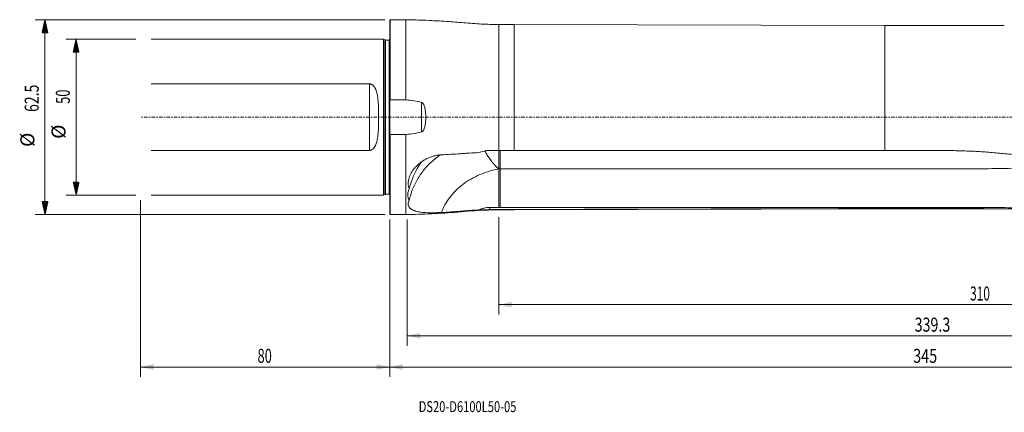
# Model space of a CAD drawing. Units: millimetres. Extents: x -119 to 375, y -95 to 31.
# Drawn here: x -119 to 197, y -95 to 31 of the extents above; entities that cross this region are included whole.
import ezdxf

# ---------------------------------------------------------------- set-up
doc = ezdxf.new("R2010")
doc.units = ezdxf.units.MM
doc.linetypes.add('CENTER', pattern=[47.5, 22, -8.5, 8.5, -8.5])
for name, color, linetype in [('1', 4, 'Continuous'), ('2', 7, 'Continuous'), ('SK1', 4, 'Continuous'), ('SK2', 7, 'Continuous'), ('SK4', 2, 'CENTER'), ('SK6', 5, 'Continuous')]:
    doc.layers.add(name, color=color, linetype=linetype)
doc.styles.add('iso_b_vert', font='simplex.shx')
doc.dimstyles.get("Standard").update_dxf_attribs({"dimtxt": 0.18, "dimasz": 0.18, "dimexe": 0.18, "dimexo": 0.0625, "dimgap": 0.09, "dimtad": 1, "dimzin": 0, "dimdsep": 52, "dimtxsty": 'Standard', "dimcen": 0.09, "dimadec": 0, "dimazin": 0, "dimtfac": 1, "dimtdec": 4, "dimtofl": 0, "dimtmove": 0, "dimatfit": 3, "dimfxl": 1, "dimtolj": 1, "dimtzin": 0, "dimarcsym": 0})

# ---------------------------------------------------------------- blocks, each defined once
blk = doc.blocks.new('_U0')
at = {"layer": '2', "lineweight": 13}
for p, q in [((0, -32.8375), (0, -83.309314)), ((345, -32.0875), (345, -83.309314)), ((0, -80.134314), (345, -80.134314))]:
    blk.add_line(p, q, dxfattribs=at)
at = {"layer": '2', "lineweight": 18}
for points in [[(0, -80.134314), (4.174997, -79.208739), (4.175003, -81.05989)], [(345, -80.134314), (340.825003, -81.05989), (340.824997, -79.208739)]]:
    blk.add_solid(points, dxfattribs=at)
at = {"layer": '2', "lineweight": 18, "insert": (168.132472, -78.806643), "char_height": 4.5, "attachment_point": 7, "line_spacing_factor": 1.084337, "style": 'iso_b_vert'}
blk.add_mtext('\\W0.7541;345', dxfattribs=at)
blk = doc.blocks.new('_U1')
at = {"layer": 'SK2', "lineweight": 13}
for p, q in [((-80, -26.5875), (-80, -83.309314)), ((0, -32.8375), (0, -83.309314)), ((-80, -80.134314), (0, -80.134314))]:
    blk.add_line(p, q, dxfattribs=at)
at = {"layer": 'SK2', "lineweight": 18}
for points in [[(-80, -80.134314), (-75.825003, -79.208739), (-75.824997, -81.05989)], [(0, -80.134314), (-4.174997, -81.05989), (-4.175003, -79.208739)]]:
    blk.add_solid(points, dxfattribs=at)
at = {"layer": 'SK2', "lineweight": 18, "insert": (-42.449242, -78.806643), "char_height": 4.5, "attachment_point": 7, "line_spacing_factor": 1.084337, "style": 'iso_b_vert'}
blk.add_mtext('\\W0.6740;80', dxfattribs=at)
blk = doc.blocks.new('_U2')
at = {"layer": 'SK2', "lineweight": 13}
for p, q in [((5.6564, -32.8375), (5.6564, -73.309314)), ((345, -32.0875), (345, -73.309314)), ((345, -70.134314), (5.6564, -70.134314))]:
    blk.add_line(p, q, dxfattribs=at)
at = {"layer": 'SK2', "lineweight": 18}
for points in [[(5.6564, -70.134314), (9.831397, -69.208739), (9.831403, -71.05989)], [(345, -70.134314), (340.825003, -71.05989), (340.824997, -69.208739)]]:
    blk.add_solid(points, dxfattribs=at)
at = {"layer": 'SK2', "lineweight": 18, "insert": (168.604644, -68.806643), "char_height": 4.5, "attachment_point": 7, "line_spacing_factor": 1.084337, "style": 'iso_b_vert'}
blk.add_mtext('\\W0.7468;339.3', dxfattribs=at)
blk = doc.blocks.new('_U3')
at = {"layer": 'SK2', "lineweight": 13}
for p, q in [((35, -32.0875), (35, -63.309314)), ((345, -32.0875), (345, -63.309314)), ((35, -60.134314), (345, -60.134314))]:
    blk.add_line(p, q, dxfattribs=at)
at = {"layer": 'SK2', "lineweight": 18}
for points in [[(35, -60.134314), (39.174997, -59.208739), (39.175003, -61.05989)], [(345, -60.134314), (340.825003, -61.05989), (340.824997, -59.208739)]]:
    blk.add_solid(points, dxfattribs=at)
at = {"layer": 'SK2', "lineweight": 18, "insert": (186.431801, -58.806643), "char_height": 4.5, "attachment_point": 7, "line_spacing_factor": 1.084337, "style": 'iso_b_vert'}
blk.add_mtext('\\W0.6217;310', dxfattribs=at)

msp = doc.modelspace()

# ---------------------------------------------------------------- hatches: boundary and pattern name
at = {"layer": 'SK2', "lineweight": 13}
h = msp.add_hatch(dxfattribs=at)
h.set_pattern_fill('ANSI31', color=256, scale=0.0062, style=0)
h.paths.add_polyline_path([(-110.725, 31.25), (-109.799, 27.075), (-111.651, 27.075)])
h = msp.add_hatch(dxfattribs=at)
h.set_pattern_fill('ANSI31', color=256, scale=0.0062, style=0)
h.paths.add_polyline_path([(-100.725, 25), (-99.799, 20.825), (-101.651, 20.825)])
h = msp.add_hatch(dxfattribs=at)
h.set_pattern_fill('ANSI31', color=256, scale=0.0062, style=0)
h.paths.add_polyline_path([(-100.725, -25), (-101.651, -20.825), (-99.799, -20.825)])
h = msp.add_hatch(dxfattribs=at)
h.set_pattern_fill('ANSI31', color=256, scale=0.0062, style=0)
h.paths.add_polyline_path([(-110.725, -31.25), (-111.651, -27.075), (-109.799, -27.075)])

# ---------------------------------------------------------------- linework, layer by layer
at = {"layer": '1', "lineweight": 13}
for p, q in [((0.1, 31.25), (0, 31.15)), ((0, 31.15), (0, 4.976)), ((0.1, 31.25), (0.1, 5.568)), ((5.156, 31.25), (0.1, 31.25)), ((5.156, 31.25), (5.156, 5.568)), ((35, 29.737), (35, -10.704)), ((40, 29.737), (35, 29.737)), ((40, 29.737), (40, -10.704)), ((159, 29.433), (40, 29.737)), ((159, 29.433), (159, -10.686)), ((197.405, 29.433), (159, 29.433)), ((0, -4.976), (0, 4.976)), ((0.1, 5.568), (5.156, 5.568)), ((10.256, -4.741), (10.256, 4.741)), ((0, -31.15), (0, -4.976)), ((5.156, -5.568), (0.1, -5.568)), ((0.1, -31.25), (0.1, -5.568)), ((5.156, -5.568), (5.156, -31.25)), ((35.01, -16.606), (35.01, -28.935)), ((0, -31.15), (0.1, -31.25)), ((0.1, -31.25), (5.156, -31.25)), ((35, -29.62), (35, -29.738)), ((35, -29.738), (40, -29.738)), ((40, -29.738), (159, -29.433)), ((40, -29.62), (40, -29.738)), ((159, -29.306), (159, -29.433)), ((159, -29.433), (207.938, -29.433))]:
    msp.add_line(p, q, dxfattribs=at)
for points, knots in [([(35, 29.737), (33.139, 29.739), (29.42, 29.816), (23.859, 30.288), (17.966, 30.753), (11.73, 31.081), (7.348, 31.212), (5.156, 31.25)], [0, 0, 0, 0, 0.1866594, 0.3733107, 0.5599789, 0.7800055, 1, 1, 1, 1]), ([(10.256, 4.741), (9.416, 4.941), (8.571, 5.104), (6.87, 5.376), (6.015, 5.484), (5.156, 5.568)], [0, 0, 0, 0, 0.5, 0.5, 1, 1, 1, 1]), ([(10.256, 4.741), (10.31, 4.729), (10.36, 4.708), (10.454, 4.654), (10.498, 4.621), (10.619, 4.514), (10.688, 4.429), (10.81, 4.252), (10.863, 4.16), (10.958, 3.969), (11.001, 3.871), (11.119, 3.572), (11.183, 3.368), (11.292, 2.957), (11.337, 2.75), (11.453, 2.124), (11.505, 1.702), (11.573, 0.848), (11.589, 0.422), (11.589, -0.428), (11.573, -0.852), (11.505, -1.698), (11.454, -2.121), (11.337, -2.752), (11.291, -2.961), (11.181, -3.374), (11.117, -3.578), (11, -3.875), (10.957, -3.973), (10.861, -4.163), (10.807, -4.257), (10.685, -4.433), (10.616, -4.516), (10.496, -4.622), (10.453, -4.654), (10.359, -4.708), (10.309, -4.729), (10.256, -4.741)], [0, 0, 0, 0, 0.015625, 0.015625, 0.03125, 0.03125, 0.0625, 0.0625, 0.09375, 0.09375, 0.125, 0.125, 0.1875, 0.1875, 0.25, 0.25, 0.375, 0.375, 0.5, 0.5, 0.625, 0.625, 0.75, 0.75, 0.8125, 0.8125, 0.875, 0.875, 0.90625, 0.90625, 0.9375, 0.9375, 0.96875, 0.96875, 0.984375, 0.984375, 1, 1, 1, 1]), ([(5.156, -5.568), (6.015, -5.484), (6.87, -5.376), (8.571, -5.104), (9.416, -4.941), (10.256, -4.741)], [0, 0, 0, 0, 0.5, 0.5, 1, 1, 1, 1]), ([(16.62, -12.068), (16.217, -12.087), (15.819, -12.129), (15.032, -12.253), (14.643, -12.335), (14.065, -12.488), (13.874, -12.544), (13.493, -12.665), (13.303, -12.731), (12.741, -12.941), (12.377, -13.098), (11.669, -13.441), (11.325, -13.628), (10.824, -13.931), (10.659, -14.035), (10.335, -14.252), (10.175, -14.364), (9.707, -14.708), (9.411, -14.948), (8.848, -15.447), (8.582, -15.707), (8.08, -16.245), (7.844, -16.524), (7.405, -17.101), (7.206, -17.393), (6.671, -18.278), (6.395, -18.882), (6.163, -19.65), (6.122, -19.804), (6.054, -20.109), (6.026, -20.261), (5.961, -20.711), (5.942, -21.007), (5.954, -21.589), (5.986, -21.876), (6.102, -22.438), (6.185, -22.709), (6.294, -22.971)], [0, 0, 0, 0, 0.0625, 0.0625, 0.125, 0.125, 0.15625, 0.15625, 0.1875, 0.1875, 0.25, 0.25, 0.3125, 0.3125, 0.34375, 0.34375, 0.375, 0.375, 0.4375, 0.4375, 0.5, 0.5, 0.5625, 0.5625, 0.625, 0.625, 0.75, 0.75, 0.78125, 0.78125, 0.8125, 0.8125, 0.875, 0.875, 0.9375, 0.9375, 1, 1, 1, 1]), ([(16.107, -12.142), (15.954, -12.252), (15.802, -12.364), (15.103, -12.888), (14.575, -13.314), (13.563, -14.195), (13.079, -14.65), (12.155, -15.588), (11.714, -16.072), (10.874, -17.067), (10.475, -17.579), (9.909, -18.367), (9.726, -18.634), (9.371, -19.174), (9.199, -19.446), (8.705, -20.269), (8.403, -20.825), (7.85, -21.953), (7.599, -22.525), (6.919, -24.263), (6.561, -25.452), (6.293, -26.667)], [0, 0, 0, 0, 0.0293785, 0.0293785, 0.1372253, 0.1372253, 0.2450722, 0.2450722, 0.352919, 0.352919, 0.4607658, 0.4607658, 0.5146893, 0.5146893, 0.5686127, 0.5686127, 0.6764595, 0.6764595, 0.7843063, 0.7843063, 1, 1, 1, 1]), ([(28.592, -11.354), (27.594, -11.4), (26.596, -11.456), (25.101, -11.556), (24.603, -11.593), (23.606, -11.663), (21.114, -11.832), (18.618, -11.973), (16.62, -12.068)], [0, 0, 0, 0, 0.25, 0.25, 0.375, 0.375, 0.5, 1, 1, 1, 1]), ([(28.592, -11.354), (29.153, -11.143), (29.731, -10.981), (30.478, -10.844), (30.628, -10.82), (30.93, -10.779), (31.08, -10.761), (31.534, -10.72), (31.837, -10.706), (32.141, -10.706)], [0, 0, 0, 0, 0.5, 0.5, 0.625, 0.625, 0.75, 0.75, 1, 1, 1, 1]), ([(30.58, -10.792), (30.637, -10.909), (30.778, -11.189), (31.028, -11.652), (31.343, -12.192), (31.712, -12.772), (32.136, -13.389), (32.462, -13.826), (32.656, -14.076), (32.699, -14.131), (32.743, -14.188), (32.789, -14.246), (32.837, -14.306), (32.886, -14.367), (32.936, -14.43), (32.988, -14.494), (33.041, -14.559), (33.096, -14.626), (33.153, -14.694), (33.211, -14.763), (33.271, -14.833), (33.332, -14.905), (33.395, -14.978), (33.46, -15.052), (33.526, -15.127), (33.594, -15.203), (33.664, -15.28), (33.736, -15.359), (33.809, -15.438), (33.883, -15.518), (33.96, -15.599), (34.038, -15.68), (34.117, -15.763), (34.199, -15.846), (34.282, -15.929), (34.366, -16.013), (34.452, -16.098), (34.54, -16.183), (34.629, -16.269), (34.72, -16.354), (34.812, -16.44), (34.906, -16.526), (34.968, -16.583), (35, -16.611)], [0, 0, 0, 0, 0.0593615, 0.1415384, 0.2295657, 0.3235407, 0.4234989, 0.5294081, 0.5383265, 0.5475069, 0.5569499, 0.5666562, 0.5766265, 0.5868611, 0.5973607, 0.6081259, 0.6191571, 0.6304548, 0.6420195, 0.6538515, 0.6659512, 0.6783191, 0.6909553, 0.7038602, 0.717034, 0.7304767, 0.7441886, 0.7581696, 0.7724198, 0.7869391, 0.8017273, 0.8167842, 0.8321095, 0.8477028, 0.8635638, 0.8796918, 0.8960862, 0.9127464, 0.9296714, 0.9468603, 0.9643122, 0.9820258, 1, 1, 1, 1]), ([(35.01, -16.606), (35.01, -16.289), (35.01, -15.96), (35.01, -15.277), (35.01, -14.921), (35.01, -14.196), (35.01, -13.832), (35.01, -13.285), (35.01, -13.102), (35.01, -12.736), (35.01, -12.552), (35.01, -12.012), (35.01, -11.662), (35.01, -11.113), (35.01, -10.906), (35.01, -10.705)], [0, 0, 0, 0, 0.1780627, 0.1780627, 0.3561254, 0.3561254, 0.534188, 0.534188, 0.6232194, 0.6232194, 0.7122507, 0.7122507, 0.8903134, 0.8903134, 1, 1, 1, 1]), ([(35.45, -10.693), (35.45, -10.895), (35.45, -11.104), (35.45, -11.658), (35.45, -12.011), (35.45, -12.731), (35.45, -13.097), (35.45, -13.83), (35.45, -14.197), (35.45, -14.919), (35.45, -15.274), (35.45, -15.961), (35.45, -16.292), (35.45, -16.606)], [0, 0, 0, 0, 0.1111518, 0.1111518, 0.2889214, 0.2889214, 0.4666911, 0.4666911, 0.6444607, 0.6444607, 0.8222304, 0.8222304, 1, 1, 1, 1]), ([(159, -10.686), (149.083, -10.7), (139.167, -10.701), (119.333, -10.699), (109.417, -10.695), (89.583, -10.696), (79.667, -10.698), (59.833, -10.701), (49.917, -10.702), (40, -10.704)], [0, 0, 0, 0, 0.25, 0.25, 0.5, 0.5, 0.75, 0.75, 1, 1, 1, 1]), ([(303.959, -29.282), (302.401, -29.263), (300.84, -29.246), (298.499, -29.219), (297.719, -29.21), (296.16, -29.188), (295.38, -29.177), (293.049, -29.135), (291.504, -29.1), (289.594, -29.031), (289.213, -29.015), (288.453, -28.982), (288.074, -28.963), (287.323, -28.922), (286.951, -28.899), (286.213, -28.849), (285.848, -28.821), (285.124, -28.759), (284.765, -28.726), (284.047, -28.657), (283.689, -28.62), (282.616, -28.507), (281.901, -28.427), (279.754, -28.171), (278.322, -27.982), (275.457, -27.566), (274.025, -27.338), (271.162, -26.845), (269.732, -26.579), (266.87, -26.011), (265.439, -25.709), (262.574, -25.074), (261.14, -24.742), (258.263, -24.058), (256.82, -23.706), (253.924, -22.989), (252.47, -22.622), (248.093, -21.515), (245.157, -20.764), (239.244, -19.273), (236.264, -18.534), (230.266, -17.127), (227.247, -16.458), (222.689, -15.52), (221.164, -15.218), (218.11, -14.639), (216.579, -14.362), (213.511, -13.835), (211.973, -13.585), (208.891, -13.112), (207.346, -12.89), (204.253, -12.473), (202.704, -12.279), (199.602, -11.921), (198.049, -11.757), (194.939, -11.459), (193.381, -11.327), (190.262, -11.099), (188.701, -11.005), (185.579, -10.857), (184.017, -10.802), (180.892, -10.725), (179.329, -10.702), (176.202, -10.675), (174.638, -10.671), (171.51, -10.668), (169.947, -10.669), (165.255, -10.675), (162.128, -10.681), (159, -10.686)], [0, 0, 0, 0, 0.03125, 0.03125, 0.046875, 0.046875, 0.0625, 0.0625, 0.09375, 0.09375, 0.1015625, 0.1015625, 0.109375, 0.109375, 0.1171875, 0.1171875, 0.125, 0.125, 0.1328125, 0.1328125, 0.140625, 0.140625, 0.15625, 0.15625, 0.1875, 0.1875, 0.21875, 0.21875, 0.25, 0.25, 0.28125, 0.28125, 0.3125, 0.3125, 0.34375, 0.34375, 0.375, 0.375, 0.4375, 0.4375, 0.5, 0.5, 0.5625, 0.5625, 0.59375, 0.59375, 0.625, 0.625, 0.65625, 0.65625, 0.6875, 0.6875, 0.71875, 0.71875, 0.75, 0.75, 0.78125, 0.78125, 0.8125, 0.8125, 0.84375, 0.84375, 0.875, 0.875, 0.90625, 0.90625, 0.9375, 0.9375, 1, 1, 1, 1]), ([(6.294, -22.971), (6.561, -21.791), (6.92, -20.629), (7.604, -18.91), (7.856, -18.341), (8.275, -17.494), (8.421, -17.213), (8.726, -16.654), (8.885, -16.376), (9.422, -15.484), (9.823, -14.879), (10.253, -14.288)], [0, 0, 0, 0, 0.3899953, 0.3899953, 0.584993, 0.584993, 0.6824918, 0.6824918, 0.7799907, 0.7799907, 1, 1, 1, 1]), ([(221.866, -15.382), (221.304, -15.42), (220.742, -15.458), (218.761, -15.59), (217.34, -15.68), (214.495, -15.845), (213.071, -15.922), (210.217, -16.058), (208.789, -16.119), (204.497, -16.282), (201.635, -16.365), (195.909, -16.488), (193.046, -16.528), (188.75, -16.568), (187.318, -16.578), (184.454, -16.594), (183.021, -16.599), (180.156, -16.605), (178.724, -16.606), (175.858, -16.607), (174.425, -16.607), (167.262, -16.607), (161.531, -16.607), (150.069, -16.607), (144.338, -16.606), (132.876, -16.605), (127.145, -16.605), (115.683, -16.606), (109.952, -16.606), (92.759, -16.607), (81.298, -16.607), (58.374, -16.606), (46.912, -16.606), (35.45, -16.606)], [0, 0, 0, 0, 0.0091252, 0.0091252, 0.0321688, 0.0321688, 0.0552124, 0.0552124, 0.078256, 0.078256, 0.1243432, 0.1243432, 0.1704304, 0.1704304, 0.193474, 0.193474, 0.2165176, 0.2165176, 0.2395612, 0.2395612, 0.2626048, 0.2626048, 0.3547792, 0.3547792, 0.4469536, 0.4469536, 0.539128, 0.539128, 0.6313024, 0.6313024, 0.8156512, 0.8156512, 1, 1, 1, 1]), ([(35.005, -16.611), (32.939, -16.996), (30.885, -17.606), (27.967, -18.851), (27.022, -19.322), (25.211, -20.368), (24.344, -20.942), (22.71, -22.18), (21.942, -22.843), (20.529, -24.246), (19.236, -25.723), (18.202, -27.308), (17.306, -28.923), (16.928, -29.747), (16.62, -30.576)], [0, 0, 0, 0, 0.25, 0.25, 0.375, 0.375, 0.5, 0.5, 0.625, 0.625, 0.75, 0.875, 0.875, 1, 1, 1, 1]), ([(35.45, -28.935), (35.45, -26.911), (35.45, -24.886), (35.45, -20.776), (35.45, -18.691), (35.45, -16.606)], [0, 0, 0, 0, 0.4927204, 0.4927204, 1, 1, 1, 1]), ([(6.294, -22.971), (6.126, -23.308), (5.998, -23.644), (5.868, -24.145), (5.835, -24.31), (5.792, -24.633), (5.782, -24.792), (5.782, -25.26), (5.825, -25.561), (5.932, -25.923), (5.957, -25.995), (6.01, -26.136), (6.099, -26.343), (6.21, -26.54), (6.293, -26.667)], [0, 0, 0, 0, 0.25, 0.25, 0.375, 0.375, 0.5, 0.5, 0.75, 0.75, 0.8125, 0.8125, 0.875, 1, 1, 1, 1]), ([(259.872, -24.44), (259.168, -24.606), (258.464, -24.768), (256.437, -25.224), (255.115, -25.506), (252.468, -26.033), (251.141, -26.278), (249.146, -26.618), (248.479, -26.727), (247.143, -26.936), (246.474, -27.036), (244.46, -27.322), (243.111, -27.493), (240.403, -27.801), (239.044, -27.938), (236.315, -28.182), (234.946, -28.288), (232.197, -28.476), (230.818, -28.557), (228.05, -28.7), (226.662, -28.762), (223.88, -28.865), (222.485, -28.907), (219.689, -28.974), (218.287, -28.999), (215.476, -29.033), (214.067, -29.044), (211.241, -29.058), (209.825, -29.063), (206.988, -29.066), (205.567, -29.065), (202.718, -29.055), (201.291, -29.047), (198.431, -29.029), (196.997, -29.018), (194.127, -28.999), (192.691, -28.99), (189.817, -28.975), (188.379, -28.969), (185.5, -28.955), (184.059, -28.944), (181.896, -28.934), (181.175, -28.931), (179.732, -28.934), (179.011, -28.937), (177.568, -28.944), (176.847, -28.947), (175.404, -28.949), (173.24, -28.95), (171.076, -28.944), (168.19, -28.938), (166.747, -28.935), (162.419, -28.929), (159.533, -28.93), (153.762, -28.934), (150.876, -28.936), (145.105, -28.937), (142.219, -28.937), (136.448, -28.935), (133.562, -28.934), (127.791, -28.932), (124.905, -28.932), (116.248, -28.933), (110.477, -28.935), (93.163, -28.938), (81.62, -28.936), (58.535, -28.934), (46.993, -28.935), (35.45, -28.935)], [0, 0, 0, 0, 0.0101273, 0.0101273, 0.0291634, 0.0291634, 0.0481994, 0.0481994, 0.0577174, 0.0577174, 0.0672354, 0.0672354, 0.0862714, 0.0862714, 0.1053074, 0.1053074, 0.1243434, 0.1243434, 0.1433794, 0.1433794, 0.1624154, 0.1624154, 0.1814515, 0.1814515, 0.2004875, 0.2004875, 0.2195235, 0.2195235, 0.2385595, 0.2385595, 0.2575955, 0.2575955, 0.2766315, 0.2766315, 0.2956675, 0.2956675, 0.3147035, 0.3147035, 0.3337396, 0.3337396, 0.3527756, 0.3527756, 0.3622936, 0.3622936, 0.3718116, 0.3718116, 0.3813296, 0.3813296, 0.3908476, 0.4098836, 0.4098836, 0.4289196, 0.4289196, 0.4669916, 0.4669916, 0.5050637, 0.5050637, 0.5431357, 0.5431357, 0.5812077, 0.5812077, 0.6192797, 0.6192797, 0.6954238, 0.6954238, 0.8477119, 0.8477119, 1, 1, 1, 1]), ([(260.342, -24.581), (259.914, -24.685), (259.486, -24.787), (258.327, -25.06), (257.597, -25.228), (255.407, -25.717), (253.947, -26.025), (251.02, -26.597), (249.552, -26.861), (247.339, -27.22), (246.599, -27.334), (245.117, -27.549), (244.373, -27.65), (242.137, -27.938), (240.638, -28.107), (237.628, -28.406), (236.117, -28.536), (233.083, -28.764), (231.561, -28.861), (228.504, -29.029), (226.971, -29.099), (222.353, -29.274), (219.258, -29.344), (214.59, -29.405), (213.029, -29.418), (209.899, -29.432), (208.328, -29.434), (205.182, -29.43), (203.605, -29.424), (200.446, -29.409), (198.864, -29.399), (195.692, -29.38), (194.103, -29.369), (190.92, -29.35), (189.327, -29.34), (186.141, -29.325), (184.546, -29.319), (181.356, -29.31), (179.759, -29.308), (174.97, -29.303), (171.775, -29.304), (165.388, -29.305), (162.194, -29.306), (159, -29.306)], [0, 0, 0, 0, 0.0134447, 0.0134447, 0.0363878, 0.0363878, 0.0822741, 0.0822741, 0.1281604, 0.1281604, 0.1511036, 0.1511036, 0.1740467, 0.1740467, 0.219933, 0.219933, 0.2658193, 0.2658193, 0.3117056, 0.3117056, 0.3575919, 0.3575919, 0.4493645, 0.4493645, 0.4952508, 0.4952508, 0.5411371, 0.5411371, 0.5870234, 0.5870234, 0.6329097, 0.6329097, 0.6787959, 0.6787959, 0.7246822, 0.7246822, 0.7705685, 0.7705685, 0.8164548, 0.8164548, 0.9082274, 0.9082274, 1, 1, 1, 1]), ([(6.293, -26.667), (6.077, -27.074), (5.962, -27.462), (5.945, -27.92), (5.948, -28.01), (5.967, -28.184), (5.983, -28.269), (6.048, -28.517), (6.115, -28.674), (6.253, -28.896), (6.305, -28.968), (6.421, -29.107), (6.484, -29.175), (6.691, -29.368), (6.85, -29.487), (7.208, -29.705), (7.407, -29.804), (7.735, -29.94), (7.85, -29.983), (8.086, -30.065), (8.208, -30.103), (8.586, -30.211), (8.853, -30.274), (9.417, -30.385), (9.714, -30.433), (10.34, -30.514), (10.663, -30.548), (11.33, -30.601), (11.673, -30.621), (12.379, -30.65), (12.743, -30.659), (13.304, -30.665), (13.494, -30.666), (13.875, -30.665), (14.066, -30.663), (14.643, -30.655), (15.033, -30.645), (15.819, -30.616), (16.217, -30.598), (16.62, -30.576)], [0, 0, 0, 0, 0.125, 0.125, 0.15625, 0.15625, 0.1875, 0.1875, 0.25, 0.25, 0.28125, 0.28125, 0.3125, 0.3125, 0.375, 0.375, 0.4375, 0.4375, 0.46875, 0.46875, 0.5, 0.5, 0.5625, 0.5625, 0.625, 0.625, 0.6875, 0.6875, 0.75, 0.75, 0.8125, 0.8125, 0.84375, 0.84375, 0.875, 0.875, 0.9375, 0.9375, 1, 1, 1, 1]), ([(5.156, -31.25), (7.947, -31.201), (13.522, -31.014), (20.552, -30.587), (26.239, -30.053), (30.616, -29.793), (33.538, -29.738), (35, -29.738)], [0, 0, 0, 0, 0.2799952, 0.5600141, 0.7066635, 0.8533403, 1, 1, 1, 1]), ([(16.62, -30.576), (18.618, -30.464), (20.614, -30.332), (23.106, -30.141), (23.605, -30.102), (24.601, -30.02), (25.099, -29.977), (26.594, -29.859), (27.591, -29.793), (28.59, -29.739)], [0, 0, 0, 0, 0.5, 0.5, 0.625, 0.625, 0.75, 0.75, 1, 1, 1, 1]), ([(32.141, -28.949), (31.517, -28.949), (30.908, -29.019), (30.163, -29.187), (30.015, -29.225), (29.72, -29.308), (29.573, -29.354), (29.141, -29.502), (28.861, -29.614), (28.59, -29.739)], [0, 0, 0, 0, 0.5, 0.5, 0.625, 0.625, 0.75, 0.75, 1, 1, 1, 1]), ([(32.141, -29.657), (31.531, -29.673), (30.929, -29.689), (30.041, -29.71), (29.747, -29.717), (29.309, -29.727), (29.164, -29.729), (28.875, -29.735), (28.731, -29.737), (28.59, -29.739)], [0, 0, 0, 0, 0.5, 0.5, 0.75, 0.75, 0.875, 0.875, 1, 1, 1, 1]), ([(159, -29.306), (154.042, -29.32), (149.083, -29.333), (139.167, -29.359), (134.208, -29.372), (119.333, -29.411), (109.417, -29.437), (89.583, -29.489), (79.667, -29.515), (59.833, -29.568), (49.917, -29.594), (40, -29.62)], [0, 0, 0, 0, 0.125, 0.125, 0.25, 0.25, 0.5, 0.5, 0.75, 0.75, 1, 1, 1, 1])]:
    msp.add_open_spline(points, degree=3, knots=knots, dxfattribs=at)
for points, degree in [([(0, 4.976), (0.032, 5.174), (0.065, 5.371), (0.1, 5.568)], 3), ([(0.1, -5.568), (0.065, -5.371), (0.032, -5.173), (0, -4.976)], 3), ([(35, -10.704), (34.047, -10.704), (33.094, -10.705), (32.141, -10.706)], 3), ([(40, -10.704), (38.333, -10.704), (36.667, -10.704), (35, -10.704)], 3), ([(35.45, -16.606), (35.01, -16.606)], 1), ([(32.141, -28.949), (32.141, -29.185), (32.141, -29.421), (32.141, -29.657)], 3), ([(35.01, -28.949), (34.054, -28.949), (33.098, -28.949), (32.141, -28.949)], 3), ([(35, -29.62), (34.047, -29.62), (33.094, -29.632), (32.141, -29.657)], 3), ([(40, -29.62), (38.333, -29.62), (36.667, -29.62), (35, -29.62)], 3), ([(35.01, -28.935), (35.01, -28.949)], 1), ([(35.45, -28.935), (35.303, -28.935), (35.157, -28.935), (35.01, -28.935)], 3)]:
    msp.add_open_spline(points, degree=degree, dxfattribs=at)
at = {"layer": '1', "lineweight": 18}
msp.add_point((0, 0), dxfattribs=at)
at = {"layer": 'SK1', "lineweight": 13}
for p, q in [((-2, 24.996), (-76.6, 24.996)), ((-2, -24.996), (-2, 24.996)), ((-1.544, 24.783), (-2, 24.996)), ((-1.544, -24.783), (-1.544, 24.783)), ((-1.375, -24.746), (-1.375, 24.746)), ((-0.15, 24.746), (-1.375, 24.746)), ((-0.15, -24.746), (-0.15, 24.746)), ((-76.6, 10.67), (-6.5, 10.67)), ((-6.5, -10.67), (-6.5, 10.67)), ((-6.5, -10.67), (-76.6, -10.67)), ((-76.6, -24.996), (-2, -24.996)), ((-2, -24.996), (-1.544, -24.783)), ((-1.375, -24.746), (-0.15, -24.746))]:
    msp.add_line(p, q, dxfattribs=at)
for centre, start, end in [((-1.375, 25.146), 245, 270), ((-0.15, 25.146), 270, 292.02431), ((-1.375, -25.146), 90, 115), ((-0.15, -25.146), 67.97569, 90)]:
    msp.add_arc(centre, 0.4, start, end, dxfattribs=at)
msp.add_open_spline([(-6.5, 10.67), (-6.37, 10.67), (-6.244, 10.653), (-6.06, 10.603), (-5.999, 10.582), (-5.882, 10.535), (-5.826, 10.508), (-5.661, 10.418), (-5.557, 10.347), (-5.367, 10.191), (-5.28, 10.107), (-5.117, 9.927), (-5.041, 9.831), (-4.9, 9.635), (-4.836, 9.534), (-4.656, 9.223), (-4.553, 9.007), (-4.418, 8.672), (-4.375, 8.559), (-4.297, 8.331), (-4.26, 8.217), (-4.159, 7.871), (-4.1, 7.638), (-3.946, 6.933), (-3.87, 6.454), (-3.782, 5.725), (-3.756, 5.48), (-3.712, 4.987), (-3.693, 4.739), (-3.644, 3.994), (-3.622, 3.498), (-3.589, 2.502), (-3.579, 2.004), (-3.565, 1.006), (-3.562, 0.506), (-3.562, -0.495), (-3.565, -0.996), (-3.575, -1.749), (-3.58, -2), (-3.591, -2.502), (-3.597, -2.754), (-3.622, -3.507), (-3.645, -4.006), (-3.71, -4.996), (-3.753, -5.487), (-3.842, -6.217), (-3.876, -6.46), (-3.955, -6.942), (-4, -7.182), (-4.104, -7.655), (-4.163, -7.889), (-4.301, -8.351), (-4.379, -8.578), (-4.559, -9.019), (-4.661, -9.233), (-4.901, -9.645), (-5.04, -9.844), (-5.244, -10.067), (-5.287, -10.111), (-5.375, -10.195), (-5.421, -10.236), (-5.564, -10.351), (-5.664, -10.42), (-5.882, -10.538), (-6, -10.587), (-6.183, -10.636), (-6.245, -10.649), (-6.371, -10.666), (-6.436, -10.67), (-6.5, -10.67)], degree=3, knots=[0, 0, 0, 0, 0.015625, 0.015625, 0.0234375, 0.0234375, 0.03125, 0.03125, 0.046875, 0.046875, 0.0625, 0.0625, 0.078125, 0.078125, 0.09375, 0.09375, 0.125, 0.125, 0.140625, 0.140625, 0.15625, 0.15625, 0.1875, 0.1875, 0.25, 0.25, 0.28125, 0.28125, 0.3125, 0.3125, 0.375, 0.375, 0.4375, 0.4375, 0.5, 0.5, 0.5625, 0.5625, 0.59375, 0.59375, 0.625, 0.625, 0.6875, 0.6875, 0.75, 0.75, 0.78125, 0.78125, 0.8125, 0.8125, 0.84375, 0.84375, 0.875, 0.875, 0.90625, 0.90625, 0.9375, 0.9375, 0.9453125, 0.9453125, 0.953125, 0.953125, 0.96875, 0.96875, 0.984375, 0.984375, 0.9921875, 0.9921875, 1, 1, 1, 1], dxfattribs=at)
at = {"layer": 'SK2', "lineweight": 13}
for p, q in [((-1.587, 31.25), (-113.9, 31.25)), ((-110.725, -31.25), (-110.725, 31.25)), ((-81.588, 25), (-103.9, 25)), ((-100.725, 25), (-100.725, -25)), ((-81.588, -25), (-103.9, -25)), ((-1.587, -31.25), (-113.9, -31.25))]:
    msp.add_line(p, q, dxfattribs=at)
at = {"layer": 'SK4', "lineweight": 13, "ltscale": 0.05}
msp.add_line((345, 0), (-80, 0), dxfattribs=at)

# ---------------------------------------------------------------- texts
at = {"layer": 'SK2', "lineweight": 18, "char_height": 4.5, "attachment_point": 7, "rotation": 90, "line_spacing_factor": 1.084337, "style": 'iso_b_vert'}
for s, insert in [('\\W0.7346;62.5', (-112.737, 1.673)), ('\\W0.6740;50', (-102.737, 4.265)), ('%%c', (-102.737, -6.949)), ('%%c', (-112.737, -9.542))]:
    msp.add_mtext(s, dxfattribs=dict(at, insert=insert))
at = {"layer": 'SK6', "lineweight": 18, "insert": (9.309, -94.593), "char_height": 3.5, "attachment_point": 7, "line_spacing_factor": 1.084337, "style": 'iso_b_vert'}
msp.add_mtext('\\W0.7503;DS20-D6100L50-05', dxfattribs=at)

# ---------------------------------------------------------------- dimensions: what is measured, and where the dimension line sits
at = {"layer": '2', "lineweight": 18}
dim = msp.add_linear_dim(base=(345, -80.134), p1=(0, -31.25), p2=(345, -30.5), dimstyle='Standard', override={"dimtxt": 4.5, "dimasz": 4.175, "dimexe": 3.175, "dimexo": 1.5875, "dimgap": 2.25, "dimtad": 1, "dimtih": 1, "dimtoh": 0, "dimdec": 1, "dimlfac": 1, "dimzin": 8, "dimdsep": 46, "dimlunit": 2, "dimpost": '<>', "dimtxsty": 'iso_b_vert', "dimsah": 1, "dimse1": 0, "dimse2": 0, "dimsd1": 0, "dimsd2": 0, "dimclrd": 9, "dimclre": 150, "dimclrt": 43, "dimtol": 0, "dimtm": -0.1, "dimtfac": 0.777778, "dimtdec": 2, "dimtofl": 1, "dimtmove": 0, "dimtzin": 8, "dimlwd": 13, "dimlwe": 13}, dxfattribs=at)
dim.commit()
dim.dimension.update_dxf_attribs({"geometry": '_U0', "text_midpoint": (172.5, -80.134)})
at = {"layer": 'SK2', "lineweight": 18}
for base, p1, p2, picture, middle in [((0, -80.134), (-80, -25), (0, -31.25), '_U1', (-40, -80.134)), ((5.656, -70.134), (345, -30.5), (5.656, -31.25), '_U2', (175.328, -70.134)), ((345, -60.134), (35, -30.5), (345, -30.5), '_U3', (190, -60.134))]:
    dim = msp.add_linear_dim(base=base, p1=p1, p2=p2, dimstyle='Standard', override={"dimtxt": 4.5, "dimasz": 4.175, "dimexe": 3.175, "dimexo": 1.5875, "dimgap": 2.25, "dimtad": 1, "dimtih": 1, "dimtoh": 0, "dimdec": 1, "dimlfac": 1, "dimzin": 8, "dimdsep": 46, "dimlunit": 2, "dimpost": '<>', "dimtxsty": 'iso_b_vert', "dimsah": 1, "dimse1": 0, "dimse2": 0, "dimsd1": 0, "dimsd2": 0, "dimclrd": 9, "dimclre": 150, "dimclrt": 43, "dimtol": 0, "dimtm": -0.1, "dimtfac": 0.777778, "dimtdec": 2, "dimtofl": 1, "dimtmove": 0, "dimtzin": 8, "dimlwd": 13, "dimlwe": 13}, dxfattribs=at)
    dim.commit()
    dim.dimension.update_dxf_attribs({"geometry": picture, "text_midpoint": middle})

doc.saveas('drawing.dxf')
